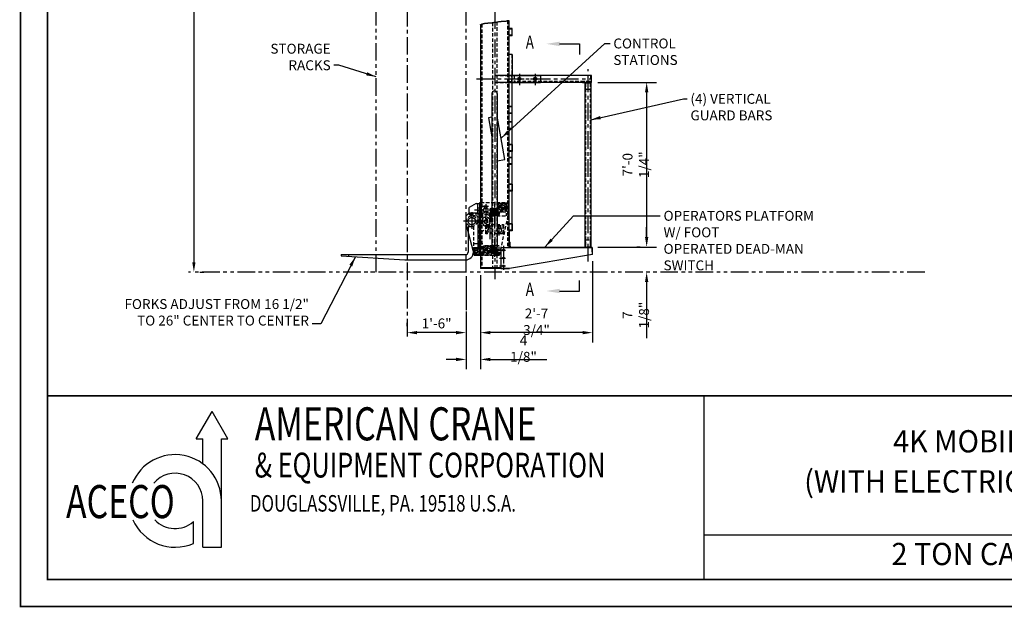
# Model space of a CAD drawing. Extents: x -250 to 253, y -402 to -19.
# Drawn here: x -250 to 29, y -402 to -235 of the extents above; entities that cross this region are included whole.
import ezdxf
from ezdxf.enums import TextEntityAlignment as Align

# ---------------------------------------------------------------- set-up
doc = ezdxf.new("R2010")
doc.units = 0
doc.header["$LTSCALE"] = 4
doc.header["$MEASUREMENT"] = 0
for name, pattern in [('CENTER', [2, 1.25, -0.25, 0.25, -0.25]), ('DOTX2', [0.5, 0, -0.5]), ('HIDDEN', [0.375, 0.25, -0.125]), ('PHANTOM', [2.5, 1.25, -0.25, 0.25, -0.25, 0.25, -0.25])]:
    doc.linetypes.add(name, pattern=pattern)
doc.layers.get('0').update_dxf_attribs({"linetype": 'CONTINUOUS'})
doc.layers.get('DEFPOINTS').update_dxf_attribs({"linetype": 'CONTINUOUS'})
for name, color, linetype in [('1', 3, 'CONTINUOUS'), ('2', 1, 'HIDDEN'), ('3', 6, 'CENTER'), ('4', 10, 'PHANTOM'), ('5', 4, 'CONTINUOUS'), ('6', 7, 'CONTINUOUS'), ('CHANNEL', 3, 'CONTINUOUS'), ('DIM', 7, 'CONTINUOUS'), ('DOT', 8, 'DOTX2')]:
    doc.layers.add(name, color=color, linetype=linetype)
doc.styles.add('ROMAND', font='ROMAND.SHX', dxfattribs={"width": 0.75})
doc.styles.add('ROMANS', font='ROMANS.SHX', dxfattribs={"width": 0.75})
doc.styles.add('SIMPLEX', font='SIMPLEX', dxfattribs={"width": 0.75})
doc.styles.get("Standard").update_dxf_attribs({"font": 'ROMANS', "width": 0.75})
doc.dimstyles.get("Standard").update_dxf_attribs({"dimtxt": 0.18, "dimasz": 0.18, "dimexe": 0.18, "dimexo": 0.0625, "dimgap": 0.09, "dimtad": 0, "dimtih": 1, "dimtoh": 1, "dimdec": 4, "dimzin": 0, "dimdsep": 46, "dimtxsty": 'Standard', "dimcen": 0.09, "dimadec": 0, "dimazin": 0, "dimtfac": 1, "dimtdec": 4, "dimtofl": 0, "dimtmove": 0, "dimatfit": 3, "dimfxl": 0, "dimtolj": 1, "dimtzin": 0, "dimarcsym": 0})

# ---------------------------------------------------------------- blocks, each defined once
blk = doc.blocks.new('*D10')
at = {"layer": '6', "color": 0, "lineweight": -2}
for p, q in [((-85.79, -253.27), (-69.16, -253.27)), ((-85.85, -299.98), (-69.16, -299.98))]:
    blk.add_line(p, q, dxfattribs=at)
at = {"layer": '6', "lineweight": -2}
blk.add_line((-71.98, -256.09), (-71.98, -297.17), dxfattribs=at)
at = {"layer": '6'}
for points in [[(-72.45, -256.09), (-71.51, -256.09), (-71.98, -253.27)], [(-72.45, -297.17), (-71.51, -297.17), (-71.98, -299.98)]]:
    blk.add_solid(points, dxfattribs=at)
at = {"layer": 'DEFPOINTS', "color": 0}
for p in [(-87.67, -253.27), (-87.73, -299.98), (-71.98, -299.98)]:
    blk.add_point(p, dxfattribs=at)
at = {"layer": '6', "insert": (-75.06, -276.63), "char_height": 2.8125, "attachment_point": 5, "rotation": 90}
blk.add_mtext('\\A1;7\'-0 1/4"', dxfattribs=at)
blk = doc.blocks.new('*D11')
at = {"layer": '6', "lineweight": -2}
for p, q in [((-71.98, -297.17), (-71.98, -294.36)), ((-71.98, -309.92), (-71.98, -325.86))]:
    blk.add_line(p, q, dxfattribs=at)
at = {"layer": '6', "color": 0, "lineweight": -2}
for p, q in [((-73.85, -299.98), (-74.79, -299.98)), ((-73.85, -307.11), (-74.79, -307.11))]:
    blk.add_line(p, q, dxfattribs=at)
at = {"layer": '6'}
for points in [[(-72.45, -297.17), (-71.51, -297.17), (-71.98, -299.98)], [(-72.45, -309.92), (-71.51, -309.92), (-71.98, -307.11)]]:
    blk.add_solid(points, dxfattribs=at)
at = {"layer": 'DEFPOINTS', "color": 0}
for p in [(-71.98, -299.98), (-71.98, -307.11), (-71.98, -307.11)]:
    blk.add_point(p, dxfattribs=at)
at = {"layer": '6', "insert": (-75.06, -319.3), "char_height": 2.812, "attachment_point": 5, "rotation": 90}
blk.add_mtext('\\A1;7 1/8"', dxfattribs=at)
blk = doc.blocks.new('*D13')
at = {"layer": '6', "color": 0, "lineweight": -2}
for p, q in [((-87.35, -303.98), (-87.35, -327.08)), ((-119.1, -307.98), (-119.1, -327.08))]:
    blk.add_line(p, q, dxfattribs=at)
at = {"layer": '6', "lineweight": -2}
blk.add_line((-90.17, -324.27), (-116.29, -324.27), dxfattribs=at)
at = {"layer": '6'}
for points in [[(-116.29, -323.8), (-116.29, -324.74), (-119.1, -324.27)], [(-90.17, -323.8), (-90.17, -324.74), (-87.35, -324.27)]]:
    blk.add_solid(points, dxfattribs=at)
at = {"layer": 'DEFPOINTS', "color": 0}
for p in [(-87.35, -302.11), (-119.1, -306.11), (-119.1, -324.27)]:
    blk.add_point(p, dxfattribs=at)
at = {"layer": '6', "insert": (-103.23, -321.19), "char_height": 2.8125, "attachment_point": 5}
blk.add_mtext('\\A1;2\'-7 3/4"', dxfattribs=at)
blk = doc.blocks.new('*D12')
at = {"layer": '6', "color": 0, "lineweight": -2}
for p, q in [((-123.23, -318.24), (-123.23, -327.08)), ((-139.92, -322.42), (-139.92, -321.46))]:
    blk.add_line(p, q, dxfattribs=at)
at = {"layer": '6', "lineweight": -2}
blk.add_line((-126.04, -324.27), (-137.1, -324.27), dxfattribs=at)
at = {"layer": '6'}
for points in [[(-137.1, -323.8), (-137.1, -324.74), (-139.92, -324.27)], [(-126.04, -323.8), (-126.04, -324.74), (-123.23, -324.27)]]:
    blk.add_solid(points, dxfattribs=at)
at = {"layer": 'DEFPOINTS', "color": 0}
for p in [(-123.23, -316.37), (-139.92, -324.27), (-139.92, -324.29)]:
    blk.add_point(p, dxfattribs=at)
at = {"layer": '6', "insert": (-131.57, -321.66), "char_height": 2.812, "attachment_point": 5}
blk.add_mtext('\\A1;1\'-6"', dxfattribs=at)
blk = doc.blocks.new('*D25')
at = {"layer": 'DEFPOINTS', "color": 0}
for p in [(-123.23, -324.24), (-119.1, -324.24), (-119.1, -331.87)]:
    blk.add_point(p, dxfattribs=at)
at = {"layer": 'DIM', "color": 0, "lineweight": -2}
for p, q in [((-123.23, -326.11), (-123.23, -334.68)), ((-119.1, -326.11), (-119.1, -334.68))]:
    blk.add_line(p, q, dxfattribs=at)
at = {"layer": 'DIM', "lineweight": -2}
for p, q in [((-126.04, -331.87), (-128.85, -331.87)), ((-116.29, -331.87), (-100.35, -331.87))]:
    blk.add_line(p, q, dxfattribs=at)
at = {"layer": 'DIM'}
for points in [[(-126.04, -331.4), (-126.04, -332.34), (-123.23, -331.87)], [(-116.29, -331.4), (-116.29, -332.34), (-119.1, -331.87)]]:
    blk.add_solid(points, dxfattribs=at)
at = {"layer": 'DIM', "insert": (-106.92, -328.79), "char_height": 2.812, "attachment_point": 5}
blk.add_mtext('\\A1;4 1/8"', dxfattribs=at)

msp = doc.modelspace()

# ---------------------------------------------------------------- linework, layer by layer
at = {"color": 7, "linetype": 'ByBlock'}
for p, q in [((-201.4463, -307.10884), (-201.9463, -307.10884)), ((-123.22884, -308.28402), (-123.22884, -317.86722))]:
    msp.add_line(p, q, dxfattribs=at)
for p, q in [((-199.77458, -354.41969), (-195.29747, -346.66512)), ((-190.82036, -354.41969), (-195.29747, -346.66512)), ((-199.77458, -354.41969), (-197.93663, -354.41969)), ((-197.93663, -361.49379), (-197.93663, -354.41969)), ((-192.65831, -385.13738), (-192.65831, -354.41969)), ((-192.65831, -354.41969), (-190.82036, -354.41969)), ((-197.93663, -385.13738), (-197.93663, -372.01411)), ((-200.57579, -384.06069), (-200.57579, -377.88292)), ((-197.93663, -385.13738), (-192.65831, -385.13738)), ((207.89401, -394.32329), (-241.99393, -394.32329))]:
    msp.add_line(p, q)
at = {"const_width": 0.45441}
msp.add_lwpolyline([(-241.99393, -27.00854), (-241.99393, -394.32329), (245.23457, -394.32329), (245.23457, -27.00854)], close=True, dxfattribs=at)
for points in [[(-241.99393, -394.32329), (-241.99393, -27.00854)], [(245.23457, -381.70079), (-55.70232, -381.70079)]]:
    msp.add_lwpolyline(points)
for points in [[(245.23457, -342.23942), (-241.99393, -342.23942)], [(-55.70232, -342.23942), (-55.70232, -394.32329)]]:
    msp.add_lwpolyline(points, dxfattribs=at)
for radius, start, end in [(13.12327, 0, 157.662848), (7.84495, 0, 140.5229202), (13.12327, 204.0355661, 293.3710109), (7.84495, 222.9492415, 311.5738214)]:
    msp.add_arc((-205.78158, -372.01411), radius, start, end)
at = {"layer": '1', "color": 7}
for p, q in [((-119.10384, -236.90261), (-119.10384, -306.10884)), ((-111.10384, -235.70893), (-111.10384, -251.27414)), ((-110.22659, -239.89914), (-111.1025, -239.89914)), ((-110.10159, -240.02414), (-111.1025, -240.02414)), ((-110.10159, -238.02414), (-111.10246, -238.02414)), ((-110.22659, -238.14914), (-111.10159, -238.14914)), ((-110.22659, -238.14914), (-110.22659, -239.89914)), ((-110.10159, -240.02414), (-110.10159, -238.02414)), ((-110.10384, -245.39914), (-111.10384, -245.39914)), ((-110.10384, -245.39914), (-110.10384, -251.27414)), ((-110.10384, -251.27414), (-102.10304, -251.27414)), ((-102.10304, -251.27414), (-102.1031, -253.27443)), ((-111.10384, -253.27414), (-111.10384, -300.10884)), ((-110.10384, -253.27414), (-102.1031, -253.27414)), ((-110.10384, -293.35884), (-110.10384, -253.27414)), ((-107.85309, -251.99287), (-108.35308, -251.99287)), ((-107.85309, -252.55537), (-108.35308, -252.55537)), ((-103.35309, -251.99289), (-103.85308, -251.99289)), ((-103.35309, -252.55539), (-103.85308, -252.55539)), ((-115.86975, -256.42301), (-115.86975, -299.98384)), ((-114.36975, -256.42301), (-114.36975, -299.98384)), ((-110.10384, -270.85884), (-111.10384, -270.85884)), ((-110.22884, -270.98384), (-111.10384, -270.98384)), ((-110.22884, -270.98384), (-110.22884, -272.73384)), ((-110.10384, -270.85884), (-110.10384, -272.85884)), ((-110.22884, -272.73384), (-111.10384, -272.73384)), ((-110.10384, -272.85884), (-111.10384, -272.85884)), ((-110.10384, -282.10884), (-111.10384, -282.10884)), ((-110.10384, -282.10884), (-110.10384, -284.10884)), ((-110.22884, -282.23384), (-111.10384, -282.23384)), ((-110.22884, -283.98384), (-111.10384, -283.98384)), ((-110.10384, -284.10884), (-111.10384, -284.10884)), ((-110.22884, -282.23384), (-110.22884, -283.98384)), ((-120.35384, -287.64666), (-122.35384, -288.80136)), ((-120.35384, -287.64666), (-119.35384, -287.64666)), ((-119.85384, -290.39666), (-119.85384, -287.64666)), ((-119.35384, -302.39666), (-119.35384, -287.39666)), ((-119.35384, -290.39666), (-119.35384, -287.64666)), ((-122.47884, -290.54906), (-122.47884, -290.39666)), ((-119.35384, -290.39666), (-122.47884, -290.39666)), ((-122.35384, -290.39666), (-122.35384, -288.80136)), ((-119.35384, -290.39666), (-119.35384, -302.39666)), ((-123.22884, -291.14666), (-122.72884, -290.64666)), ((-123.22884, -293.51629), (-123.22884, -291.14666)), ((-122.459, -290.64666), (-122.72884, -290.64666)), ((-122.2701, -290.79563), (-120.16888, -291.14725)), ((-120.17336, -291.1465), (-119.85384, -291.52166)), ((-119.85384, -291.52166), (-119.85384, -301.27166)), ((-120.84935, -302.39666), (-123.22884, -293.51629)), ((-122.61384, -294.14666), (-122.61384, -295.8115)), ((-122.61384, -295.8115), (-122.61384, -301.39666)), ((-110.10384, -293.35884), (-111.10384, -293.35884)), ((-110.22884, -293.48384), (-111.10384, -293.48384)), ((-110.22884, -295.23384), (-111.10384, -295.23384)), ((-110.85384, -295.35884), (-111.10384, -295.35884)), ((-110.10384, -295.35884), (-111.10384, -295.35884)), ((-110.85384, -300.10884), (-110.85384, -295.35884)), ((-110.22884, -293.48384), (-110.22884, -295.23384)), ((-110.10384, -293.35884), (-110.10384, -295.35884)), ((-110.85384, -298.60884), (-110.72884, -298.60884)), ((-110.85384, -299.73384), (-110.85384, -298.60884)), ((-110.72884, -299.73384), (-110.72884, -298.60884)), ((-120.91634, -301.77115), (-120.16888, -301.64607)), ((-119.85384, -301.27166), (-120.16888, -301.64607)), ((-119.86384, -301.0944), (-119.86384, -301.39666)), ((-113.35384, -300.10884), (-113.35384, -306.10884)), ((-113.35384, -300.10884), (-110.47884, -300.10884)), ((-110.47884, -299.98384), (-87.72884, -299.98384)), ((-110.47884, -300.10884), (-87.72884, -300.10884)), ((-87.47884, -301.35884), (-87.47884, -300.35884)), ((-87.47884, -301.35884), (-87.35384, -301.35884)), ((-87.35384, -302.10884), (-87.35384, -300.35884)), ((-158.61384, -302.14666), (-158.61384, -302.52166)), ((-158.61384, -302.14666), (-123.36384, -302.14666)), ((-158.61384, -302.52166), (-140.61384, -303.64666)), ((-156.61384, -302.14666), (-156.61384, -302.64666)), ((-140.61384, -303.64666), (-123.36384, -303.64666)), ((-120.91634, -302.14666), (-121.01264, -301.78726)), ((-120.91634, -301.77115), (-120.91634, -302.14666)), ((-120.91634, -302.14666), (-120.91634, -302.39666)), ((-119.35384, -302.39666), (-120.91634, -302.39666)), ((-119.10384, -302.39666), (-119.35384, -302.39666)), ((-87.35384, -302.10884), (-110.85384, -306.10884)), ((-113.35384, -305.85884), (-119.10384, -305.85884)), ((-110.85384, -306.10884), (-119.10384, -306.10884)), ((-113.35384, -306.10884), (-110.85384, -306.10884))]:
    msp.add_line(p, q, dxfattribs=at)
at = {"layer": '1', "color": 7, "linetype": 'Continuous'}
for p, q in [((-87.66975, -251.27414), (-87.79475, -251.27414)), ((-87.66975, -253.27414), (-87.66975, -251.27414)), ((-90.16975, -253.27414), (-87.66975, -253.27414))]:
    msp.add_line(p, q, dxfattribs=at)
at = {"layer": '1', "color": 7}
for points in [[(-89.3176, -253.52414), (-89.3176, -253.27414), (-88.0326, -253.27414)], [(-88.0326, -253.27414), (-88.0326, -253.52414)], [(-115.86975, -263.12768), (-116.83224, -263.29739), (-115.86975, -268.75596)], [(-114.36975, -275.55602), (-112.19962, -275.17337), (-114.36975, -262.86595)]]:
    msp.add_lwpolyline(points, dxfattribs=at)
for centre, radius in [((-121.61384, -292.64666), 1.017), ((-112.60384, -300.85884), 0.26562), ((-112.60384, -300.85884), 0.26562), ((-112.60384, -303.10884), 0.26562), ((-112.60384, -303.10884), 0.26562), ((-112.60384, -305.35884), 0.26562), ((-112.60384, -305.35884), 0.26562)]:
    msp.add_circle(centre, radius, dxfattribs=at)
for centre, radius, start, end in [((-108.35308, -252.27412), 0.28125, 90, 270), ((-107.85309, -252.27412), 0.28125, 270, 90), ((-103.85308, -252.27414), 0.28125, 90, 270), ((-103.35309, -252.27414), 0.28125, 270, 90), ((-115.11975, -256.42301), 0.75, 0, 180), ((-122.22884, -290.54906), 0.25, 180, 210.2696441), ((-122.22884, -290.54906), 0.25, 210.2696441, 260.5), ((-120.23384, -291.52166), 0.38, 0, 80.8421845), ((-123.36384, -301.39666), 0.75, 270, 0), ((-123.36384, -301.39666), 2.25, 270, 0), ((-120.23384, -301.27166), 0.38, 279.1578155, 0), ((-115.11975, -299.98384), 0.75, 180, 0), ((-110.47884, -299.73384), 0.375, 180, 270), ((-110.47884, -299.73384), 0.25, 180, 270), ((-87.72884, -300.35884), 0.375, 0, 90), ((-87.72884, -300.35884), 0.25, 0, 90)]:
    msp.add_arc(centre, radius, start, end, dxfattribs=at)
at = {"layer": '2', "color": 7}
for p, q in [((-118.72884, -236.73029), (-118.72884, -305.85884)), ((-115.72884, -236.29621), (-115.72884, -305.85884)), ((-114.47884, -236.13068), (-114.47884, -305.85884)), ((-111.47884, -235.76406), (-111.47884, -300.10884)), ((-110.97884, -295.35884), (-110.97884, -245.39914)), ((-110.22884, -245.39914), (-110.22884, -251.33664)), ((-115.10304, -251.27414), (-115.1031, -253.27414)), ((-115.10304, -251.27414), (-110.10384, -251.27414)), ((-110.10384, -251.27414), (-111.10384, -251.27414)), ((-111.10384, -251.27414), (-111.10384, -253.27414)), ((-110.22884, -251.39914), (-111.10384, -251.39914)), ((-110.22884, -251.14914), (-110.22884, -253.14914)), ((-110.22884, -253.33664), (-110.22884, -251.27414)), ((-110.22691, -250.64914), (-110.22691, -252.39914)), ((-110.10191, -252.52414), (-110.10191, -250.52414)), ((-109.60384, -251.27414), (-109.60384, -253.27414)), ((-115.1031, -253.27414), (-110.10384, -253.27414)), ((-110.22884, -253.14914), (-111.10384, -253.14914)), ((-110.10384, -253.27414), (-111.10384, -253.27414)), ((-110.22884, -253.27414), (-110.22884, -260.11838)), ((-89.37475, -253.52414), (-89.37475, -299.98384)), ((-87.96475, -253.52414), (-87.96475, -299.98384)), ((-110.10384, -260.11838), (-111.10384, -260.11838)), ((-110.22884, -260.24338), (-111.10384, -260.24338)), ((-110.22884, -261.99338), (-111.10384, -261.99338)), ((-110.10384, -262.11838), (-111.10384, -262.11838)), ((-110.22884, -260.24338), (-110.22884, -261.99338)), ((-110.22884, -262.11838), (-110.22884, -270.85884)), ((-110.10384, -264.47763), (-111.10384, -264.47763)), ((-110.22884, -264.60263), (-111.10384, -264.60263)), ((-110.22884, -264.60263), (-110.22884, -266.35263)), ((-110.22884, -266.35263), (-111.10384, -266.35263)), ((-110.10384, -266.47763), (-111.10384, -266.47763)), ((-110.22884, -272.85884), (-110.22884, -282.10884)), ((-110.10384, -274.54236), (-111.10384, -274.54236)), ((-110.22884, -274.66736), (-111.10384, -274.66736)), ((-110.22884, -276.41736), (-111.10384, -276.41736)), ((-110.10384, -276.54236), (-111.10384, -276.54236)), ((-110.22884, -274.66736), (-110.22884, -276.41736)), ((-110.22884, -284.10884), (-110.22884, -293.35884)), ((-119.35384, -287.39666), (-119.10384, -287.39666)), ((-119.10384, -287.39666), (-111.35384, -287.39666)), ((-118.85384, -290.89666), (-118.85384, -287.39666)), ((-114.22884, -287.52166), (-111.97884, -287.52166)), ((-114.22884, -287.52166), (-114.22884, -288.2268)), ((-111.97884, -287.52166), (-111.97884, -288.2268)), ((-111.85384, -287.39666), (-111.85384, -291.14666)), ((-111.35384, -287.39666), (-111.35384, -291.14666)), ((-119.35384, -288.95916), (-119.85384, -288.95916)), ((-119.35384, -289.83416), (-119.85384, -289.83416)), ((-118.85384, -288.39666), (-118.19134, -288.39666)), ((-116.60384, -290.38166), (-118.60384, -290.38166)), ((-118.60384, -290.38166), (-118.60384, -292.88166)), ((-118.19134, -288.60041), (-118.19134, -288.28791)), ((-118.19134, -288.28791), (-117.01634, -288.28791)), ((-118.19134, -288.39666), (-117.01634, -288.39666)), ((-118.19134, -288.60041), (-117.01634, -288.60041)), ((-118.19134, -289.00666), (-117.01634, -289.00666)), ((-118.19134, -289.88166), (-118.19134, -289.00666)), ((-118.19134, -289.88166), (-117.01634, -289.88166)), ((-118.10384, -290.00666), (-118.10384, -290.38166)), ((-117.10384, -290.00666), (-118.10384, -290.00666)), ((-118.01384, -289.00666), (-118.01384, -288.60041)), ((-117.19384, -289.00666), (-117.19384, -288.60041)), ((-117.10384, -290.00666), (-117.10384, -290.38166)), ((-117.01634, -288.28791), (-117.01634, -288.60041)), ((-117.01634, -289.00666), (-117.01634, -289.88166)), ((-116.60384, -290.38166), (-116.60384, -292.88166)), ((-116.43455, -290.59258), (-116.43455, -290.42073)), ((-116.42994, -289.59978), (-115.91574, -290.49041)), ((-115.99252, -290.38166), (-116.37141, -290.38166)), ((-115.91116, -289.04498), (-116.3256, -289.76281)), ((-116.30826, -290.59258), (-116.30826, -290.42073)), ((-116.30696, -290.38166), (-116.30696, -290.2507)), ((-116.05696, -290.2507), (-116.30696, -290.2507)), ((-116.13224, -289.08416), (-115.10384, -289.08416)), ((-116.05696, -290.38166), (-116.05696, -290.2507)), ((-116.05567, -290.59258), (-116.05567, -290.42073)), ((-115.92937, -290.59258), (-115.92937, -290.42073)), ((-115.89441, -289.83416), (-115.5179, -289.83416)), ((-115.89441, -290.20916), (-115.5179, -290.20916)), ((-115.5179, -289.32258), (-115.5179, -289.39632)), ((-115.5179, -289.39632), (-115.5179, -290.647)), ((-115.51009, -289.52946), (-115.51009, -290.51386)), ((-115.51009, -289.52946), (-115.47884, -289.52946)), ((-115.51009, -290.51386), (-115.47884, -290.51386)), ((-115.47884, -289.45916), (-115.47884, -290.58416)), ((-115.41634, -289.39666), (-114.79134, -289.39666)), ((-114.72884, -289.45916), (-114.72884, -290.58416)), ((-114.72884, -289.52946), (-114.69759, -289.52946)), ((-114.72884, -290.51386), (-114.69759, -290.51386)), ((-114.69759, -289.52946), (-114.69759, -290.51386)), ((-114.68977, -289.32258), (-114.68977, -289.39632)), ((-114.68977, -289.39632), (-114.68977, -290.647)), ((-114.68977, -289.83416), (-114.31327, -289.83416)), ((-114.68977, -290.20916), (-114.31327, -290.20916)), ((-113.78059, -290.44612), (-114.29023, -289.55589)), ((-113.85435, -290.23248), (-114.26879, -290.95031)), ((-114.22884, -288.2268), (-114.22884, -289.31652)), ((-114.22884, -289.31652), (-114.22884, -290.02166)), ((-114.22884, -290.02166), (-111.97884, -290.02166)), ((-111.97884, -288.2268), (-111.97884, -289.31652)), ((-111.97884, -289.31652), (-111.97884, -290.02166)), ((-119.60384, -290.64666), (-122.459, -290.64666)), ((-119.60384, -290.64666), (-119.60384, -302.14666)), ((-118.60384, -290.89666), (-118.85384, -290.89666)), ((-116.97884, -290.89666), (-118.60384, -290.89666)), ((-118.60384, -292.38166), (-118.60384, -292.63166)), ((-118.11884, -292.41166), (-118.11884, -292.75666)), ((-117.08884, -292.75666), (-117.08884, -292.41166)), ((-115.60384, -290.63166), (-116.60384, -290.63166)), ((-115.60384, -290.88166), (-116.60384, -290.88166)), ((-116.60384, -292.38166), (-116.60384, -292.63166)), ((-116.54582, -291.14666), (-116.30696, -291.14666)), ((-116.47884, -291.39666), (-116.47884, -293.05152)), ((-116.47884, -293.05152), (-116.47884, -293.31455)), ((-116.43455, -290.92073), (-116.43455, -291.09258)), ((-115.99252, -290.63166), (-116.37141, -290.63166)), ((-116.37141, -290.88166), (-115.99252, -290.88166)), ((-116.37141, -291.13166), (-115.99252, -291.13166)), ((-116.30826, -290.92073), (-116.30826, -291.09258)), ((-116.30696, -292.50666), (-116.30696, -291.13166)), ((-116.05696, -291.88166), (-116.30696, -291.88166)), ((-116.05696, -292.38166), (-116.30696, -292.38166)), ((-116.05696, -292.50666), (-116.05696, -291.13166)), ((-116.05696, -291.14666), (-111.85384, -291.14666)), ((-116.05567, -290.92073), (-116.05567, -291.09258)), ((-115.92937, -290.92073), (-115.92937, -291.09258)), ((-115.60384, -290.63166), (-115.60384, -290.88166)), ((-115.5179, -290.647), (-115.5179, -290.72074)), ((-115.41634, -290.64666), (-114.79134, -290.64666)), ((-115.10521, -290.95916), (-114.07942, -290.96066)), ((-114.68977, -290.647), (-114.68977, -290.72074)), ((-111.35384, -291.14666), (-113.85384, -302.39666)), ((-122.61384, -294.14666), (-121.11384, -294.14666)), ((-121.11384, -294.14666), (-121.11384, -301.39666)), ((-118.85384, -295.89666), (-119.35384, -295.89666)), ((-118.85384, -295.89666), (-116.62528, -293.66811)), ((-117.60384, -296.24041), (-117.60384, -293.61541)), ((-117.60384, -293.61541), (-112.60384, -293.61541)), ((-117.41634, -293.86541), (-115.91634, -293.86541)), ((-117.41634, -293.86541), (-117.41634, -296.24041)), ((-116.87496, -294.40358), (-117.19884, -296.24041)), ((-116.38255, -293.99041), (-115.91634, -293.99041)), ((-115.91634, -293.86541), (-115.91634, -296.24041)), ((-115.91634, -293.99041), (-115.85384, -293.99041)), ((-115.85384, -293.61541), (-115.85384, -293.99041)), ((-114.35384, -293.61541), (-114.35384, -293.99041)), ((-114.35384, -293.99041), (-114.29134, -293.99041)), ((-114.29134, -293.86541), (-112.79134, -293.86541)), ((-114.29134, -293.86541), (-114.29134, -296.24041)), ((-114.29134, -293.99041), (-113.82512, -293.99041)), ((-113.33272, -294.40358), (-113.00884, -296.24041)), ((-112.79134, -293.86541), (-112.79134, -296.24041)), ((-112.60384, -293.61541), (-112.60384, -296.24041)), ((-119.35384, -298.58416), (-119.85384, -298.58416)), ((-112.60384, -296.24041), (-117.60384, -296.24041)), ((-121.11384, -300.14666), (-120.11384, -300.14666)), ((-121.11384, -300.36541), (-120.11384, -300.36541)), ((-121.11384, -300.39666), (-120.11384, -300.39666)), ((-121.11384, -301.39666), (-120.11384, -301.39666)), ((-121.11384, -301.42791), (-120.11384, -301.42791)), ((-121.05031, -301.64666), (-120.11384, -301.64666)), ((-120.73884, -300.39666), (-120.86384, -300.52166)), ((-120.86384, -300.52166), (-120.86384, -301.27166)), ((-120.86384, -301.27166), (-120.73884, -301.39666)), ((-120.73884, -300.39666), (-120.73884, -301.39666)), ((-120.11384, -300.14666), (-120.11384, -301.64666)), ((-120.11384, -300.39666), (-119.86384, -300.39666)), ((-120.11384, -301.39666), (-119.86384, -301.39666)), ((-119.86384, -300.59119), (-120.05134, -300.59119)), ((-120.05134, -301.0944), (-120.05134, -300.59119)), ((-119.86384, -300.69892), (-120.05134, -300.69892)), ((-119.86384, -301.0944), (-120.05134, -301.0944)), ((-120.05134, -301.0944), (-120.05134, -301.20213)), ((-119.86384, -301.20213), (-120.05134, -301.20213)), ((-119.86384, -300.39666), (-119.86384, -301.0944)), ((-119.35384, -299.45916), (-119.85384, -299.45916)), ((-118.35384, -299.64666), (-118.35384, -302.39666)), ((-113.85384, -299.64666), (-118.35384, -299.64666)), ((-118.22884, -300.4768), (-118.22884, -299.77166)), ((-115.97884, -299.77166), (-118.22884, -299.77166)), ((-118.22884, -301.56652), (-118.22884, -300.4768)), ((-118.22884, -302.27166), (-118.22884, -301.56652)), ((-116.04134, -299.99325), (-116.04134, -301.02166)), ((-115.31466, -299.77217), (-116.03249, -300.18661)), ((-115.97884, -300.4768), (-115.97884, -299.77166)), ((-115.97884, -302.27166), (-115.97884, -301.56652)), ((-115.89441, -300.83416), (-115.5179, -300.83416)), ((-115.89441, -301.20916), (-115.5179, -301.20916)), ((-115.52571, -299.69556), (-114.63509, -300.20976)), ((-115.5179, -300.32258), (-115.5179, -300.39632)), ((-115.5179, -300.39632), (-115.5179, -301.647)), ((-115.5179, -301.647), (-115.5179, -301.72074)), ((-115.51009, -300.52946), (-115.47884, -300.52946)), ((-115.51009, -300.52946), (-115.51009, -301.51386)), ((-115.51009, -301.51386), (-115.47884, -301.51386)), ((-115.47884, -300.45916), (-115.47884, -301.58416)), ((-115.41634, -300.39666), (-114.79134, -300.39666)), ((-115.41634, -301.64666), (-114.79134, -301.64666)), ((-114.72884, -300.45916), (-114.72884, -301.58416)), ((-114.72884, -300.52946), (-114.69759, -300.52946)), ((-114.72884, -301.51386), (-114.69759, -301.51386)), ((-114.69759, -300.52946), (-114.69759, -301.51386)), ((-114.68977, -300.32258), (-114.68977, -300.39632)), ((-114.68977, -300.39632), (-114.68977, -301.647)), ((-114.68977, -300.83416), (-114.31327, -300.83416)), ((-114.68977, -301.20916), (-114.31327, -301.20916)), ((-114.68977, -301.647), (-114.68977, -301.72074)), ((-114.1701, -302.05088), (-114.16634, -301.02509)), ((-113.85384, -302.39666), (-113.85384, -299.64666)), ((-119.60384, -302.14666), (-120.91634, -302.14666)), ((-113.85384, -302.39666), (-119.10384, -302.39666)), ((-115.97884, -302.27166), (-118.22884, -302.27166)), ((-115.57377, -301.83287), (-114.68616, -302.34707)), ((-114.12716, -301.82898), (-114.84499, -302.24342))]:
    msp.add_line(p, q, dxfattribs=at)
at = {"layer": '2', "color": 7, "linetype": 'HIDDEN'}
for p, q in [((-87.91975, -251.39914), (-87.91975, -252.96164)), ((-88.23225, -253.02414), (-109.60384, -253.02414)), ((-89.91975, -253.14914), (-89.91975, -253.27414)), ((-87.98225, -253.02414), (-89.79475, -253.02414))]:
    msp.add_line(p, q, dxfattribs=at)
at = {"layer": '2', "color": 7}
for points in [[(-119.14778, -236.94733), (-119.14778, -236.90903), (-119.11267, -236.90903), (-119.07756, -236.8835), (-119.04244, -236.8835), (-119.04244, -236.8452), (-119.00733, -236.80689), (-118.91954, -236.80689), (-118.88443, -236.76859), (-118.77909, -236.76859), (-118.74397, -236.73029), (-118.70886, -236.73029), (-118.70886, -236.69199), (-118.63863, -236.69199), (-118.56841, -236.65369), (-118.48062, -236.65369), (-118.44551, -236.62816), (-118.34016, -236.62816), (-118.26994, -236.58986), (-118.19971, -236.58986), (-118.09437, -236.55155), (-117.97147, -236.55155), (-117.90124, -236.51325), (-117.72567, -236.51325), (-117.62033, -236.47495), (-117.32186, -236.47495), (-117.25163, -236.43665), (-117.02339, -236.43665), (-116.95317, -236.39835), (-116.47913, -236.39835), (-116.4089, -236.37282), (-116.11043, -236.37282), (-116.0402, -236.33452), (-115.86463, -236.33452), (-115.75929, -236.29621), (-115.56617, -236.29621), (-115.53105, -236.25791), (-115.32037, -236.25791), (-115.25014, -236.21961), (-115.16236, -236.21961), (-115.09213, -236.18131), (-114.91656, -236.18131), (-114.84633, -236.14301), (-114.51275, -236.14301), (-114.44252, -236.11748), (-114.33718, -236.11748), (-114.30206, -236.07918), (-114.07382, -236.07918), (-113.96848, -236.04087), (-113.86314, -236.04087), (-113.82803, -236.00257), (-113.56467, -236.00257), (-113.45933, -235.96427), (-113.2662, -235.96427), (-113.19598, -235.92597), (-112.79217, -235.92597), (-112.75705, -235.88767), (-112.31813, -235.88767), (-112.21279, -235.86214), (-111.84409, -235.86214), (-111.80898, -235.82384), (-111.63341, -235.82384), (-111.63341, -235.78553), (-111.52807, -235.78553), (-111.44028, -235.74723), (-111.15937, -235.74723), (-111.15937, -235.70893), (-111.05403, -235.70893)], [(-88.0326, -253.52414), (-88.0326, -255.27365), (-89.3176, -255.27365), (-89.3176, -253.52414)]]:
    msp.add_lwpolyline(points, dxfattribs=at)
for points in [[(-115.80748, -289.42791), (-115.96986, -289.70916), (-116.29462, -289.70916), (-116.457, -289.42791), (-116.29462, -289.14666), (-115.96986, -289.14666)], [(-113.75067, -290.61541), (-113.91305, -290.89666), (-114.23781, -290.89666), (-114.40019, -290.61541), (-114.23781, -290.33416), (-113.91305, -290.33416)], [(-112.29134, -289.24076), (-113.10384, -289.70985), (-113.91634, -289.24076), (-113.91634, -288.30256), (-113.10384, -287.83346), (-112.29134, -288.30256)], [(-88.0326, -297.98384), (-88.0326, -299.98384), (-89.3176, -299.98384), (-89.3176, -297.98384)], [(-116.29134, -301.49076), (-117.10384, -301.95985), (-117.91634, -301.49076), (-117.91634, -300.55256), (-117.10384, -300.08346), (-116.29134, -300.55256)], [(-115.41634, -300.15563), (-115.69759, -300.31801), (-115.97884, -300.15563), (-115.97884, -299.83087), (-115.69759, -299.66849), (-115.41634, -299.83087)], [(-114.22884, -302.21244), (-114.51009, -302.37482), (-114.79134, -302.21244), (-114.79134, -301.88768), (-114.51009, -301.7253), (-114.22884, -301.88768)]]:
    msp.add_lwpolyline(points, close=True, dxfattribs=at)
for centre, radius in [((-113.10384, -288.77166), 1.25), ((-116.13224, -289.42791), 0.28125), ((-116.13126, -289.41996), 0.1875), ((-115.10384, -290.02166), 0.8125), ((-114.07543, -290.61541), 0.28125), ((-114.07543, -290.61541), 0.1875), ((-113.10384, -288.77166), 0.84232), ((-113.10384, -288.77166), 0.8125), ((-113.10384, -288.77166), 0.5), ((-121.61384, -292.64666), 1.5), ((-121.61384, -292.64666), 1.03125), ((-117.60384, -292.75666), 0.5), ((-117.60384, -292.75666), 0.4375), ((-116.37693, -295.26674), 0.64), ((-113.83075, -295.26674), 0.64), ((-117.10384, -301.02166), 1.25), ((-117.10384, -301.02166), 0.84232), ((-117.10384, -301.02166), 0.84232), ((-117.10384, -301.02166), 0.8125), ((-117.10384, -301.02166), 0.5), ((-115.69759, -299.99325), 0.28125), ((-115.10384, -301.02166), 0.8125), ((-115.69277, -299.98686), 0.1875), ((-114.51009, -302.05006), 0.28125), ((-114.51009, -302.05006), 0.1875)]:
    msp.add_circle(centre, radius, dxfattribs=at)
at = {"layer": '2', "color": 7, "linetype": 'HIDDEN'}
for centre, radius, start, end in [((-87.79475, -251.39914), 0.125, 90, 180), ((-89.79475, -253.14914), 0.125, 90, 180), ((-87.84423, -252.90176), 0.18447, 221.5628776, 341.0569874)]:
    msp.add_arc(centre, radius, start, end, dxfattribs=at)
at = {"layer": '2', "color": 7}
for centre, radius, start, end in [((-118.10384, -289.94416), 0.0625, 270, 90), ((-117.10384, -289.94416), 0.0625, 90, 270), ((-116.13224, -289.42791), 0.34375, 90, 210), ((-116.37141, -290.45222), 0.07056, 26.5015559, 153.4984441), ((-116.18196, -290.60529), 0.22364, 55.6158651, 124.3841349), ((-115.99252, -290.45222), 0.07056, 26.5015559, 153.4984441), ((-115.10384, -290.02166), 0.9375, 210, 220.5918846), ((-115.41634, -289.45916), 0.0625, 90, 180), ((-115.10384, -290.02166), 0.9375, 29.7900018, 90), ((-114.79134, -289.45916), 0.0625, 360, 90), ((-114.07891, -290.61691), 0.34375, 269.9162776, 29.7900018), ((-118.85384, -291.39666), 0.5, 90, 180), ((-117.60384, -292.75666), 1.25, 25.8419328, 334.1580672), ((-117.60384, -292.88166), 1, 180, 0), ((-117.60384, -292.41166), 0.515, 0, 180), ((-117.60384, -292.75666), 0.515, 180, 0), ((-116.97884, -291.39666), 0.5, 41.4096221, 90), ((-116.97884, -293.31455), 0.5, 315, 0), ((-116.97884, -291.39666), 0.5, 0, 41.4096221), ((-117.60384, -292.75666), 1.25, 334.1580672, 25.8419328), ((-116.37141, -290.5611), 0.07056, 206.5015559, 333.4984441), ((-116.37141, -290.95222), 0.07056, 26.5015559, 153.4984441), ((-116.37141, -291.0611), 0.07056, 206.5015559, 333.4984441), ((-116.18196, -290.40802), 0.22364, 235.6158651, 304.3841349), ((-116.18196, -291.10529), 0.22364, 55.6158651, 124.3841349), ((-116.18196, -290.90802), 0.22364, 235.6158651, 304.3841349), ((-116.18196, -291.75666), 0.125, 0, 180), ((-116.18196, -292.50666), 0.125, 180, 0), ((-115.99252, -290.5611), 0.07056, 206.5015559, 333.4984441), ((-115.99252, -290.95222), 0.07056, 26.5015559, 153.4984441), ((-115.99252, -291.0611), 0.07056, 206.5015559, 333.4984441), ((-115.10384, -290.02166), 0.9375, 237.7690474, 269.9162776), ((-115.41634, -290.58416), 0.0625, 180, 270), ((-114.79134, -290.58416), 0.0625, 270, 0), ((-116.38255, -294.49041), 0.5, 90, 170), ((-113.82512, -294.49041), 0.5, 10, 90), ((-123.36384, -301.39666), 2.25, 359.6744458, 0), ((-115.69759, -299.99325), 0.34375, 60, 180), ((-115.10384, -301.02166), 0.9375, 180, 239.9162776), ((-115.41634, -300.45916), 0.0625, 90, 180), ((-115.41634, -301.58416), 0.0625, 180, 270), ((-114.79134, -300.45916), 0.0625, 360, 90), ((-114.79134, -301.58416), 0.0625, 270, 0), ((-115.10384, -301.02166), 0.9375, 359.7900018, 60), ((-114.51385, -302.04962), 0.34375, 239.9162776, 359.7900018)]:
    msp.add_arc(centre, radius, start, end, dxfattribs=at)
at = {"layer": '3', "color": 7}
for p, q in [((-139.91634, -144.40281), (-139.91634, -325.61442)), ((-115.10384, -153.1235), (-115.10384, -309.12524)), ((-108.10384, -251.18112), (-108.10384, -253.86716)), ((-108.10304, -250.83776), (-108.1031, -254.05166)), ((-103.60384, -251.18112), (-103.60384, -253.86716)), ((-103.60304, -250.83787), (-103.6031, -254.05176)), ((-88.60725, -304.08529), (-88.60725, -249.4875)), ((-120.28966, -252.27414), (-87.56893, -252.27414)), ((-109.44686, -252.27414), (-106.76081, -252.27414)), ((-104.94686, -252.27414), (-102.26081, -252.27414)), ((-115.10384, -302.75268), (-115.10384, -286.81783)), ((-113.10384, -287.39666), (-113.10384, -290.14666)), ((-121.61384, -290.09278), (-121.61384, -294.78929)), ((-120.8397, -289.39666), (-118.47993, -289.39666)), ((-117.60384, -287.80917), (-117.60384, -293.5896)), ((-113.8116, -290.76773), (-116.4305, -289.25571)), ((-114.1119, -290.02166), (-116.38495, -290.02166)), ((-114.42848, -288.77166), (-111.76812, -288.77166)), ((-119.7259, -292.64666), (-123.93432, -292.64666)), ((-115.79653, -292.13166), (-116.45631, -292.13166)), ((-116.35384, -296.64787), (-116.35384, -294.0897)), ((-116.35384, -297.78968), (-116.35384, -295.01879)), ((-116.35384, -297.68459), (-116.35384, -295.12642)), ((-113.85384, -296.75296), (-113.85384, -293.98207)), ((-121.32378, -300.89666), (-119.6776, -300.89666)), ((-121.32378, -300.89666), (-119.6776, -300.89666)), ((-120.8397, -299.02166), (-118.47993, -299.02166)), ((-113.29828, -301.02166), (-118.41944, -301.02166)), ((-117.10384, -302.39666), (-117.10384, -299.64666)), ((-114.35776, -302.3139), (-115.86979, -299.69499)), ((-113.7244, -300.85884), (-112.03377, -300.85884)), ((-112.60384, -299.63789), (-112.60384, -306.4241)), ((-112.60384, -299.63789), (-112.60384, -306.4241)), ((-110.91896, -299.23384), (-110.62332, -299.23384)), ((-113.7244, -303.10884), (-112.03377, -303.10884)), ((-113.7244, -305.35884), (-112.03377, -305.35884))]:
    msp.add_line(p, q, dxfattribs=at)
at = {"layer": '4', "color": 7}
for p, q in [((-148.72884, -307.10884), (-148.72884, -200.64914)), ((-123.22884, -307.10884), (-123.22884, -200.64914)), ((6.90757, -307.10884), (-200.88104, -307.10884))]:
    msp.add_line(p, q, dxfattribs=at)
at = {"layer": '5', "color": 7}
for p, q in [((-96.69168, -242.34347), (-91.06668, -242.34347)), ((-91.06668, -242.34347), (-91.06668, -245.34347)), ((-91.06668, -312.46659), (-91.06668, -309.46659)), ((-96.69168, -312.46659), (-91.06668, -312.46659))]:
    msp.add_line(p, q, dxfattribs=at)
for points in [[(-96.69168, -241.71847), (-96.69168, -242.96847), (-100.44168, -242.34347)], [(-96.69168, -313.09159), (-96.69168, -311.84159), (-100.44168, -312.46659)]]:
    msp.add_solid(points, dxfattribs=at)
at = {"layer": '6', "color": 7}
for p, q in [((-88.80926, -299.98384), (-89.05926, -299.98384)), ((-149.83768, -307.10884), (-150.33768, -307.10884)), ((-135.96873, -307.10884), (-136.46873, -307.10884))]:
    msp.add_line(p, q, dxfattribs=at)
at = {"layer": 'CHANNEL', "color": 7}
for p, q in [((-87.66975, -251.27414), (-115.10384, -251.27414)), ((-115.10384, -251.27414), (-115.10384, -253.27414)), ((-102.10384, -251.27414), (-102.10384, -253.27414)), ((-90.16975, -253.27414), (-115.10384, -253.27414)), ((-89.49975, -253.52414), (-89.49975, -299.98384)), ((-87.83975, -253.52414), (-89.49975, -253.52414)), ((-87.83975, -253.52414), (-87.83975, -299.98384))]:
    msp.add_line(p, q, dxfattribs=at)
for centre in [(-108.10384, -252.27414), (-103.60384, -252.27414)]:
    msp.add_circle(centre, 0.25, dxfattribs=at)
at = {"layer": 'DEFPOINTS', "color": 7, "linetype": 'ByBlock'}
for p in [(-123.22884, -302.00204), (-200.4463, -307.10884), (-200.4463, -307.10884)]:
    msp.add_point(p, dxfattribs=at)
at = {"layer": 'DIM'}
for p, q in [((-200.4463, -221.85495), (-200.4463, -304.29634)), ((-198.74785, -307.10884), (-197.6338, -307.10884))]:
    msp.add_line(p, q, dxfattribs=at)
msp.add_solid([(-200.91505, -304.29634), (-199.97755, -304.29634), (-200.4463, -307.10884)], dxfattribs=at)
at = {"layer": 'DOT', "const_width": 0.45441}
msp.add_lwpolyline([(-249.64393, -19.35854), (-249.64393, -401.97329), (252.88457, -401.97329), (252.88457, -19.35854)], close=True, dxfattribs=at)

# ---------------------------------------------------------------- texts
at = {"width": 0.75}
for s, height, style, p in [('AMERICAN CRANE', 9.3836875, 'SIMPLEX', (-183.16594, -354.83915)), ('& EQUIPMENT CORPORATION', 7.0377656, 'SIMPLEX', (-183.19309, -365.37041)), ('ACECO', 9.383688, 'ROMAND', (-236.72712, -376.90018)), ('DOUGLASSVILLE, PA. 19518 U.S.A.', 4.6918438, 'SIMPLEX', (-184.57175, -375.05183))]:
    msp.add_text(s, height=height, dxfattribs=dict(at, style=style)).set_placement(p)
at = {"style": 'ROMANS', "width": 0.95}
for s, p in [('4K MOBILESTACK', (31.2658, -355.917)), ('(WITH ELECTRIC CHAIN HOIST)', (31.2658, -367.29714)), ('2 TON CAPACITY', (28.63783, -387.8985))]:
    msp.add_text(s, height=6.31125, dxfattribs=at).set_placement(p, align=Align.MIDDLE)
at = {"layer": '5', "color": 7, "width": 0.75}
for p in [(-105.12918, -242.34347), (-105.12918, -312.46659)]:
    msp.add_text('A', height=3.75, dxfattribs=at).set_placement(p, align=Align.MIDDLE)
at = {"layer": 'DIM', "char_height": 2.8125}
for s, insert, attachment_point in [('\\A1;STORAGE RACKS', (-161.62912, -249.81601), 9), ('\\A1;CONTROL STATIONS', (-81.43057, -240.83), 1), ('\\A1;(4) VERTICAL GUARD BARS', (-59.55365, -256.53698), 1), ('\\A1;OPERATORS PLATFORM W/ FOOT\\POPERATED DEAD-MAN SWITCH', (-67.18808, -289.71821), 1), ('FORKS ADJUST FROM 16 1/2"\\PTO 26" CENTER TO CENTER', (-167.80007, -323.13445), 9)]:
    msp.add_mtext(s, dxfattribs=dict(at, insert=insert, attachment_point=attachment_point))

# ---------------------------------------------------------------- dimensions: what is measured, and where the dimension line sits
at = {"layer": '6', "color": 7}
dim = msp.add_linear_dim(base=(-71.97707, -299.98384), p1=(-87.66975, -253.27414), p2=(-87.72884, -299.98384), angle=90, text='7\'-0 1/4"', dimstyle='Standard', override={"dimscale": 30, "dimtxt": 0.09375, "dimasz": 0.09375, "dimexe": 0.09375, "dimgap": 0.03125, "dimtad": 1, "dimtih": 0, "dimtoh": 0, "dimzin": 3, "dimlunit": 4, "dimclrd": 256, "dimclrt": 256, "dimfrac": 2}, dxfattribs=at)
dim.commit()
dim.dimension.update_dxf_attribs({"geometry": '*D10', "text_midpoint": (-75.05743, -276.62899)})
dim = msp.add_linear_dim(base=(-71.97707, -307.10884), p1=(-71.97707, -299.98384), p2=(-71.97707, -307.10884), angle=90, dimstyle='Standard', override={"dimscale": 30, "dimtxt": 0.09375, "dimasz": 0.09375, "dimexe": 0.09375, "dimgap": 0.03125, "dimtad": 1, "dimtih": 0, "dimtoh": 0, "dimzin": 3, "dimlunit": 4, "dimclrd": 256, "dimclrt": 256, "dimfrac": 2}, dxfattribs=at)
dim.commit()
dim.dimension.update_dxf_attribs({"geometry": '*D11', "text_midpoint": (-75.05743, -319.29634)})
dim = msp.add_linear_dim(base=(-119.10384, -324.27), p1=(-87.35384, -302.10884), p2=(-119.10384, -306.10884), dimstyle='Standard', override={"dimscale": 30, "dimtxt": 0.09375, "dimasz": 0.09375, "dimexe": 0.09375, "dimgap": 0.03125, "dimtad": 1, "dimtih": 0, "dimtoh": 0, "dimzin": 3, "dimlunit": 4, "dimclrd": 256, "dimclrt": 256, "dimfrac": 2}, dxfattribs=at)
dim.commit()
dim.dimension.update_dxf_attribs({"geometry": '*D13', "text_midpoint": (-103.22884, -321.18964)})
dim = msp.add_linear_dim(base=(-139.91634, -324.27), p1=(-123.22884, -316.36722), p2=(-139.91634, -324.29383), text='1\'-6"', dimstyle='Standard', override={"dimscale": 30, "dimtxt": 0.09375, "dimasz": 0.09375, "dimexe": 0.09375, "dimgap": 0.03125, "dimtad": 1, "dimtih": 0, "dimtoh": 0, "dimzin": 3, "dimlunit": 4, "dimclrd": 256, "dimclrt": 256, "dimfrac": 2}, dxfattribs=at)
dim.commit()
dim.dimension.update_dxf_attribs({"geometry": '*D12', "text_midpoint": (-131.57259, -321.65839)})
at = {"layer": 'DIM'}
dim = msp.add_linear_dim(base=(-119.10384, -331.86901), p1=(-123.22884, -324.23726), p2=(-119.10384, -324.23726), dimstyle='Standard', override={"dimscale": 30, "dimtxt": 0.09375, "dimasz": 0.09375, "dimexe": 0.09375, "dimgap": 0.03125, "dimtad": 1, "dimtih": 0, "dimtoh": 0, "dimzin": 3, "dimlunit": 4, "dimclrd": 256, "dimclrt": 256, "dimfrac": 2}, dxfattribs=at)
dim.commit()
dim.dimension.update_dxf_attribs({"geometry": '*D25', "text_midpoint": (-106.91634, -328.78865)})

# ---------------------------------------------------------------- leaders
at = {"layer": 'DIM', "annotation_type": 0, "has_hookline": 1}
for points, hookline_direction, text_width in [([(-113.26857, -269.11106), (-83.85485, -242.23625), (-82.36807, -242.23625)], 0, 29.93304), ([(-148.72884, -251.68182), (-159.28838, -248.40976), (-160.69162, -248.40976)], 1, 25.41295), ([(-87.83975, -263.88641), (-61.55314, -257.94323), (-60.49115, -257.94323)], 0, 42.68973), ([(-100.83476, -299.98384), (-92.76366, -291.12446), (-68.12558, -291.12446)], 0, 52.23214), ([(-154.63162, -302.77055), (-164.42218, -321.7282), (-166.86257, -321.7282)], 1, 49.62054)]:
    msp.add_leader(points, dimstyle='Standard', override={"dimscale": 30, "dimtxt": 0.09375, "dimasz": 0.09375, "dimexe": 0.09375, "dimgap": 0.03125, "dimtad": 0, "dimtih": 0, "dimtoh": 0, "dimzin": 3, "dimlunit": 4, "dimclrd": 256, "dimclrt": 256, "dimfrac": 2}, dxfattribs=dict(at, hookline_direction=hookline_direction, text_width=text_width))

doc.saveas('drawing.dxf')
